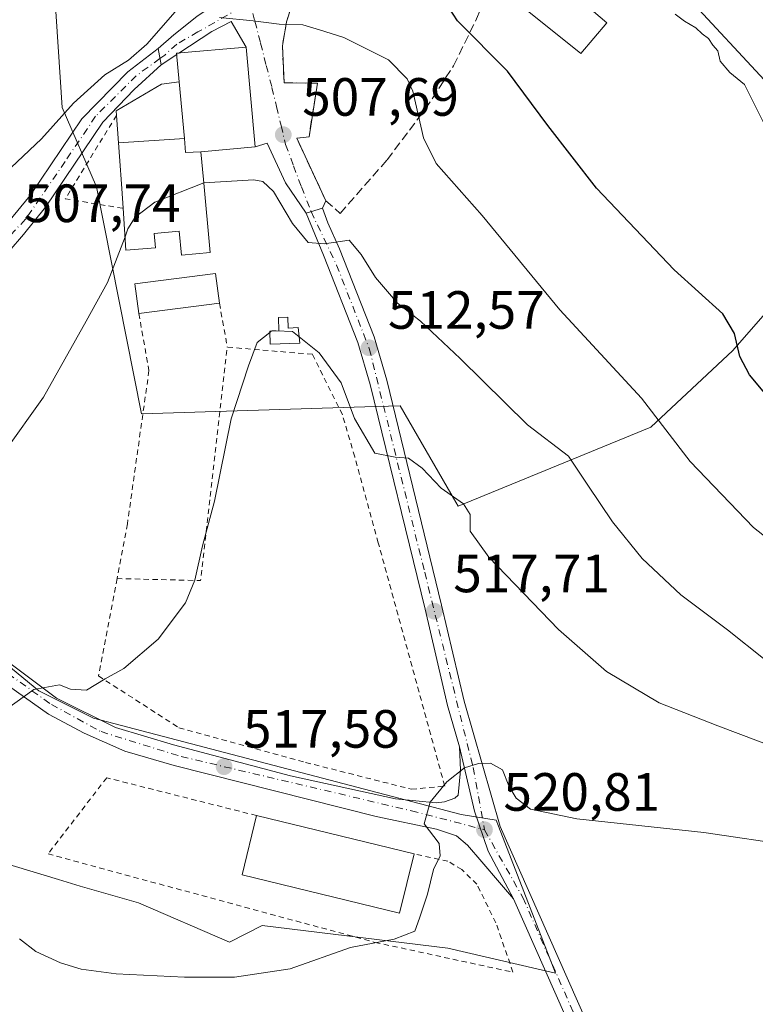
# Model space of a CAD drawing. Units: metres. Extents: x 634738 to 638195, y 4729746 to 4732126.
# Drawn here: x 635767 to 635904, y 4730196 to 4730379 of the extents above; entities that cross this region are included whole.
import ezdxf

# ---------------------------------------------------------------- set-up
doc = ezdxf.new("R2010")
doc.units = ezdxf.units.M
doc.header["$MEASUREMENT"] = 0
for name, pattern in [('DGN Style 2', [1.6480167562047852, 0.988810053722871, -0.6592067024819142]), ('DGN Style 3', [2.307223458686699, 1.648016756204785, -0.6592067024819142]), ('DGN Style 4', [2.6384748266838614, 1.318413404963828, -0.6592067024819142, 0.001648016756204785, -0.6592067024819142])]:
    doc.linetypes.add(name, pattern=pattern)
for name, color, linetype, lineweight in [('Alambrada', 7, 'DGN Style 2', 0), ('Cultivos herbáceos CxS', 92, 'Continuous', 0), ('Curva de nivel maestra', 30, 'Continuous', 30), ('Curva de nivel normal', 30, 'Continuous', 0), ('Depósito de agua Cxs', 142, 'Continuous', 0), ('Edificación Cxs', 1, 'Continuous', 13), ('Edificación industrial Cxs', 135, 'Continuous', 13), ('Edificación religiosa Cxs', 192, 'Continuous', 13), ('Muro lineal', 1, 'DGN Style 3', 13), ('Núcleo urbano CxS', 7, 'Continuous', 0), ('Pista pavimentada Cxs', 135, 'Continuous', 0), ('Pista pavimentada eje', 135, 'DGN Style 4', 0), ('Prado CxS', 92, 'Continuous', 0), ('Punto de cota en terreno', 7, 'Continuous', 0), ('Rótulo de punto de cota en terreno', 7, 'Continuous', 0), ('Vía urbana Cxs', 4, 'Continuous', 0), ('Vía urbana eje', 4, 'DGN Style 4', 0)]:
    doc.layers.add(name, color=color, linetype=linetype, lineweight=lineweight)
doc.styles.add('Style-Arial', font='txt')

# ---------------------------------------------------------------- blocks, each defined once
blk = doc.blocks.new('*U8')
at = {"layer": 'Cultivos herbáceos CxS', "color": 92, "linetype": 'Continuous', "lineweight": 0}
for points in [[(635734.9638999999, 4730181.683300001, 522.7608000000037), (635760.6416999997, 4730223.5233, 517.3804999999993), (635774.0231, 4730219.454500001, 518.9423999999999), (635778.0867, 4730218.218699999, 518.8755999999995), (635788.9656999996, 4730215.110300001, 518.8901000000042), (635805.9027000006, 4730207.8027, 519.2829999999958), (635811.9647000004, 4730210.911499999, 519.1141999999963), (635846.4693, 4730206.7169, 520.5360999999976), (635866.5151000004, 4730202.0557, 522.2143999999971), (635855.9232999999, 4730229.3531, 520.4088000000047), (635855.4804999996, 4730230.4943, 520.3222999999998), (635848.9555000003, 4730231.583699999, 520.0776999999945), (635780.5724999999, 4730249.4551, 515.7675000000017), (635770.4024999999, 4730254.542300001, 514.4835000000021), (635739.0719, 4730280.289899999, 511.8046999999933), (635721.0985000003, 4730299.807499999, 510.2173999999941), (635715.9622999999, 4730313.6765, 509.0060999999987), (635707.7456999999, 4730359.383300001, 505.1698999999935), (635707.7369999997, 4730359.382900001, 505.1717000000062), (635709.0399000002, 4730365.9362, 503.8803999999946), (635711.2263000002, 4730376.933700001, 501.9164000000019), (635711.2263000002, 4730390.162900001, 498.6573999999965)], [(635773.2729000002, 4730385.638300001, 502.1784000000043), (635774.7435, 4730363.0449, 504.4872000000032), (635781.1290999996, 4730348.3073, 507.6637999999948), (635789.4813000001, 4730306.065500001, 512.0812000000005), (635831.0433, 4730307.338300001, 513.8729000000021), (635837.6173, 4730307.5397, 513.3168000000006), (635847.9820999998, 4730289.642100001, 514.7361999999994), (635848.4266999997, 4730288.874100001, 514.7936999999947), (635884.2830999997, 4730303.6073, 505.3424999999989), (635899.5077000001, 4730317.8531, 500.0173999999971), (635913.7534999996, 4730334.060900001, 494.8450000000012), (635907.8592999997, 4730365.497300001, 492.4027999999962), (635889.1939000003, 4730385.637499999, 492.7145000000019)]]:
    blk.add_polyline3d(points, dxfattribs=at)
blk = doc.blocks.new('*U21')
at = {"layer": 'Núcleo urbano CxS', "color": 7, "linetype": 'Continuous', "lineweight": 0}
blk.add_polyline3d([(635677.6292000003, 4730357.9168, 506.4009999999981), (635707.7369999997, 4730359.382900001, 505.1717000000062), (635707.7456999999, 4730359.383300001, 505.1698999999935), (635715.9622999999, 4730313.6765, 509.0060999999987), (635721.0985000003, 4730299.807499999, 510.2173999999941), (635739.0719, 4730280.289899999, 511.8046999999933), (635770.4024999999, 4730254.542300001, 514.4835000000021), (635780.5724999999, 4730249.4551, 515.7675000000017), (635848.9555000003, 4730231.583699999, 520.0776999999945), (635855.4804999996, 4730230.4943, 520.3222999999998), (635855.9232999999, 4730229.3531, 520.4088000000047), (635866.5151000004, 4730202.0557, 522.2143999999971), (635846.4693, 4730206.7169, 520.5360999999976), (635811.9647000004, 4730210.911499999, 519.1141999999963), (635805.9027000006, 4730207.8027, 519.2829999999958), (635788.9656999996, 4730215.110300001, 518.8901000000042), (635778.0867, 4730218.218699999, 518.8755999999995), (635774.0231, 4730219.454500001, 518.9423999999999), (635760.6416999997, 4730223.5233, 517.3804999999993), (635734.9638999999, 4730181.683300001, 522.7608000000037)], dxfattribs=at)
blk = doc.blocks.new('5PATER')
at = {"layer": 'Prado CxS', "linetype": 'Continuous', "lineweight": 0}
h = blk.add_hatch(color=51, dxfattribs=at)
edge = h.paths.add_edge_path()
edge.add_ellipse((0, 0), major_axis=(-0.1095731443231308, -0.1110710700762829), ratio=0.9994222409660322, start_angle=0, end_angle=360)
blk = doc.blocks.new('*U29')
at = {"layer": 'Vía urbana Cxs', "color": 4, "linetype": 'Continuous', "lineweight": 0}
for points in [[(635861.1001000004, 4730443.090100001, 495.8307000000059), (635861.7801000001, 4730436.3201, 495.575800000006), (635862.3000999996, 4730431.020099999, 496.1742999999988), (635861.0103000002, 4730427.8049, 496.9352000000072), (635859.7402999997, 4730421.8782, 497.7842999999993), (635858.9994000001, 4730417.644900001, 497.9015000000073), (635858.9994000001, 4730416.057399999, 497.9287999999942), (635860.1700999998, 4730415.170100001, 498.3977000000014), (635868.1001000004, 4730411.880100001, 496.6309999999939), (635869.7500999998, 4730416.040100001, 497.4639000000025), (635872.6201, 4730414.890100001, 494.8009000000021), (635875.2401000002, 4730421.540100001, 496.3248000000021), (635876.9699999997, 4730420.920399999, 496.9661999999954), (635879.6700999998, 4730425.4001, 493.1445999999996), (635881.4402000001, 4730424.930400001, 493.0773000000045), (635883.4401000004, 4730424.4001, 492.7967999999965), (635880.8064000001, 4730413.5121, 498.7690000000002), (635881.6002000002, 4730413.3136, 498.8908999999985), (635887.0903000003, 4730409.741699999, 493.3620999999985), (635882.0100999996, 4730404.460100001, 494.8646000000008), (635876.3901000004, 4730397.590100001, 499.286500000002), (635874.9600999998, 4730399.040100001, 499.5114999999933), (635876.3000999996, 4730401.0601, 497.4158000000025), (635866.5500999996, 4730408.040100001, 498.857799999998), (635855.1700999998, 4730411.300100001, 500.8398000000016), (635847.7901, 4730413.420100001, 502.6054000000004), (635845.8201000001, 4730406.4101, 504.4220999999961), (635842.1700999998, 4730398.1501, 505.4038), (635835.6901000004, 4730398.220100001, 503.0236000000005), (635826.5000999998, 4730393.970100001, 503.4790000000066), (635824.7901, 4730392.440099999, 503.7731000000058), (635818.2301000003, 4730384.340100001, 505.6346000000049), (635816.4801000003, 4730378.9901, 506.7344000000012), (635815.7100999998, 4730374.5101, 506.4214000000065), (635816.0301000001, 4730367.640100001, 506.7035000000033), (635822.2301000003, 4730367.550100001, 506.4888999999966), (635820.6700999998, 4730357.5801, 507.2799999999989), (635818.3901000004, 4730357.300100001, 507.3417999999947), (635823.7801000001, 4730345.700099999, 508.5212999999931), (635823.1700999998, 4730344.300100001, 508.827099999995), (635820.1201, 4730343.390100001, 509.1073999999935), (635816.3221000005, 4730349.015100001, 508.6610999999976), (635812.8825000003, 4730356.4235, 507.9189000000042), (635810.6401000004, 4730355.710100001, 509.5130999999965), (635808.9600999998, 4730374.270099999, 507.6824000000051), (635806.1619999995, 4730379.0189, 505.2111000000005), (635802.5902000006, 4730377.193299999, 506.1475999999967), (635796.4464999996, 4730373.147500001, 509.645399999994), (635796.0301000001, 4730373.110099999, 509.3656000000047), (635796.0504000002, 4730372.886600001, 509.5764999999956), (635793.1402000004, 4730370.970100001, 507.847299999994), (635792.5800999999, 4730374.0001, 506.527900000001), (635795.5258, 4730376.558300001, 506.2908000000025), (635799.8119999999, 4730379.9714, 505.3815999999933), (635805.4477000004, 4730383.8608, 504.7927000000054), (635804.7932000002, 4730387.863600001, 505.945200000002), (635808.1201, 4730397.540100001, 504.5188000000053), (635806.9557999996, 4730401.005899999, 503.7180999999982), (635804.4157999996, 4730405.133400001, 503.1450000000041), (635800.2089000001, 4730411.642100001, 502.8438000000024), (635798.9910000004, 4730414.8135, 503.0785999999935), (635797.9401000004, 4730417.550100001, 502.9563999999955), (635797.4571000002, 4730419.104900001, 502.8687999999966), (635797.2307000002, 4730419.714500001, 502.8950000000041), (635796.2001, 4730422.140100001, 502.9296000000032), (635795.5460000001, 4730423.808599999, 502.8671000000032), (635794.8908000002, 4730425.479900001, 502.9171999999963), (635795.2801000001, 4730428.0801, 503.0126000000019), (635797.1700999998, 4730439.890100001, 505.5092000000004), (635798.2801000001, 4730439.4001, 504.9272999999957), (635806.1401000004, 4730456.7501, 503.5771999999997), (635808.8201000001, 4730461.2301, 502.398000000001), (635811.1627000002, 4730464.2116, 501.8788999999961), (635815.6076999997, 4730467.810000001, 501.1083999999974), (635819.4177000001, 4730470.561600001, 500.5019999999931), (635823.0159999998, 4730469.185799999, 500.5268999999971), (635830.3185000002, 4730472.3608, 500.3022999999957), (635838.8910999997, 4730477.6525, 499.6625000000058), (635843.1244000001, 4730477.864200001, 499.5038999999961), (635846.5110999999, 4730476.8058, 499.5954000000056), (635847.9927000003, 4730475.959200001, 499.4789000000019), (635850.0517999995, 4730474.596000001, 499.1257000000041), (635859.9901000002, 4730445.870100001, 496.4780000000028)], [(635832.7527000001, 4730469.609099999, 500.4440000000032), (635830.2127, 4730464, 500.5926000000036), (635826.5085000005, 4730452.9933, 501.6131000000024), (635821.5500999996, 4730443.390100001, 505.4395999999979), (635819.1201, 4730445.020099999, 505.9826999999932), (635823.6901000004, 4730454.4301, 502.3475999999937), (635825.8734999998, 4730460.295800001, 500.9024999999965), (635826.8260000005, 4730463.894099999, 500.644100000005), (635826.8260000005, 4730466.116599999, 500.5697999999975), (635824.9210000001, 4730466.0108, 500.6091000000015), (635821.4285000004, 4730464.317500001, 500.724000000002), (635817.301, 4730462.306600001, 500.9704000000056), (635814.1260000002, 4730460.189999999, 502.0185000000056), (635811.0568000004, 4730456.4858, 503.1533000000054), (635809.9984999998, 4730454.686600001, 503.4661999999954), (635808.5601000005, 4730450.800100001, 503.8929999999964), (635801.4801000003, 4730436.190099999, 504.3503000000055), (635799.8384999996, 4730432.990700001, 503.530700000003), (635798.8595000004, 4730429.580900001, 503.1913999999961), (635798.7271999996, 4730424.1569, 503.7112000000052), (635799.5209999997, 4730419.659, 504.040399999998), (635802.0345000002, 4730415.690300001, 504.1453000000038), (635806.6648000004, 4730408.811100001, 503.6128000000026), (635811.9563999996, 4730401.9319, 503.1358999999939), (635814.6023000004, 4730399.021500001, 503.0766000000004), (635817.6449999996, 4730398.624600001, 503.0222000000067), (635818.1001000004, 4730401.0101, 504.1266999999935), (635832.0401, 4730401.3201, 503.2406000000047), (635831.8701, 4730409.5701, 503.3727000000072), (635839.0077999998, 4730414.500499999, 502.0727000000043), (635839.0301000001, 4730412.870100001, 501.6564000000071), (635844.5500999996, 4730412.870100001, 502.5124999999971), (635847.8024000004, 4730417.736400001, 500.4008999999933), (635853.8800999997, 4730426.8301, 498.5074000000022), (635851.5500999996, 4730428.4801, 499.6178000000073), (635850.6933000004, 4730429.0891, 499.8656000000047), (635852.6494000005, 4730436.5891, 499.7661999999983), (635853.9194, 4730444.420800001, 498.6704000000027), (635853.2844000002, 4730452.252400001, 498.8399999999965), (635851.2736000001, 4730458.390799999, 498.6968000000052), (635849.3685999997, 4730465.164100001, 499.0625), (635846.2993999999, 4730470.350000001, 499.4340999999986), (635843.8651999999, 4730472.995800001, 499.7265000000043), (635841.7485999997, 4730473.9483, 499.8991999999998), (635838.2560999999, 4730472.7841, 500.610799999995), (635833.7051999997, 4730470.138300001, 500.5261000000028)]]:
    blk.add_polyline3d(points, close=True, dxfattribs=at)

msp = doc.modelspace()

# ---------------------------------------------------------------- linework, layer by layer
at = {"layer": 'Alambrada', "color": 7, "linetype": 'DGN Style 2', "lineweight": 0, "extrusion": (-0.5568410878179471, 0.3467500477910863, 0.7547797077787697), "elevation": 1286605.161562361, "flags": 128}
msp.add_lwpolyline([(-4351543.169449765, -1479615.568547589), (-4351524.974390649, -1479615.431347939), (-4351529.162825692, -1479602.108652106)], dxfattribs=at)
at = {"layer": 'Alambrada', "color": 7, "linetype": 'DGN Style 2', "lineweight": 0, "extrusion": (-0.01566923599721474, 0.08768332746386605, 0.9960251548671489), "elevation": 405320.0338574651, "flags": 128}
msp.add_lwpolyline([(-1458027.71296166, -4526600.045400972), (-1458027.71296166, -4526591.71285269)], dxfattribs=at)
at = {"layer": 'Alambrada', "color": 7, "linetype": 'DGN Style 2', "lineweight": 0, "extrusion": (-0.1594763968159423, 0.04511195671800939, 0.9861704671199989), "elevation": 112505.443231771, "flags": 128}
msp.add_lwpolyline([(-4724727.919083132, -666346.0167008583), (-4724731.783336587, -666330.7488762129), (-4724774.919422448, -666337.874142623)], dxfattribs=at)
at = {"layer": 'Alambrada', "color": 7, "linetype": 'DGN Style 2', "lineweight": 0}
for points in [[(635789.0000999998, 4730324.720100001, 514.1925999999949), (635790.8901000004, 4730314.110099999, 512.7568000000028), (635786.8701, 4730285.5801, 512.7393000000011), (635784.9401000004, 4730275.4301, 513.2522000000026)], [(635784.9401000004, 4730275.4301, 513.2522000000026), (635781.4801000003, 4730257.3301, 516.5853999999963), (635796.4600999998, 4730247.690099999, 518.2899999999936), (635820.0301000001, 4730241.2301, 519.5173000000068), (635839.7301000003, 4730236.2501, 519.6196000000054), (635845.9200999998, 4730236.840100001, 519.8277999999991), (635833.5601000005, 4730282.0801, 516.8004999999976), (635829.1700999998, 4730298.0701, 515.8089000000036), (635826.8800999997, 4730305.9001, 515.5858000000007), (635821.3000999996, 4730317.130100001, 514.7737000000052), (635805.4600999998, 4730318.470100001, 514.6016999999993)], [(635810.9001000002, 4730231.350099999, 519.7204000000056), (635783.0301000001, 4730238.390100001, 518.0727000000043), (635772.1001000004, 4730224.220100001, 518.9670999999944), (635832.9600999998, 4730207.770099999, 519.7774000000063), (635858.6201, 4730202.2301, 522.1261999999988), (635855.4401000004, 4730211.4101, 521.5187000000005), (635851.8901000004, 4730218.5701, 520.9514999999956), (635849.1001000004, 4730221.300100001, 520.6489000000003), (635846.5201000003, 4730222.860099999, 520.4888999999966), (635840.2100999998, 4730224.220100001, 520.4918999999937)]]:
    msp.add_polyline3d(points, dxfattribs=at)
at = {"layer": 'Cultivos herbáceos CxS', "color": 92, "linetype": 'Continuous', "lineweight": 0}
for points in [[(635788.9038000006, 4730488.059800001, 493.3475000000035), (635782.9105000002, 4730472.9319, 495.0518000000012), (635776.8936999999, 4730454.303500001, 496.3396000000066), (635774.0263, 4730439.689099999, 496.438599999994), (635772.0192999998, 4730422.2071, 497.2602999999945), (635773.2729000002, 4730385.638300001, 502.1784000000043), (635774.7435, 4730363.0449, 504.4872000000032), (635781.1290999996, 4730348.3073, 507.6637999999948), (635789.4813000001, 4730306.065500001, 512.0812000000005), (635831.0433, 4730307.338300001, 513.8729000000021), (635837.6173, 4730307.5397, 513.3168000000006), (635847.9820999998, 4730289.642100001, 514.7361999999994), (635848.4266999997, 4730288.874100001, 514.7936999999947), (635884.2830999997, 4730303.6073, 505.3424999999989), (635899.5077000001, 4730317.8531, 500.0173999999971), (635913.7534999996, 4730334.060900001, 494.8450000000012), (635907.8592999997, 4730365.497300001, 492.4027999999962), (635889.1939000003, 4730385.637499999, 492.7145000000019), (635896.5623000005, 4730393.4979, 491.0304999999935), (635906.3847000003, 4730413.146299999, 488.506899999993), (635909.3334999997, 4730436.231100001, 487.437699999995), (635918.6639, 4730453.9135, 487.3024000000005), (635913.4249, 4730458.0811, 488.4282999999996), (635900.2685000002, 4730468.546499999, 490.0599999999977)], [(635725.9845000004, 4730181.312700001, 523.3411000000051), (635734.9638999999, 4730181.683300001, 522.7608000000037), (635760.6416999997, 4730223.5233, 517.3804999999993), (635774.0231, 4730219.454500001, 518.9423999999999), (635778.0867, 4730218.218699999, 518.8755999999995), (635788.9656999996, 4730215.110300001, 518.8901000000042), (635805.9027000006, 4730207.8027, 519.2829999999958), (635811.9647000004, 4730210.911499999, 519.1141999999963), (635846.4693, 4730206.7169, 520.5360999999976), (635866.5151000004, 4730202.0557, 522.2143999999971), (635855.9232999999, 4730229.3531, 520.4088000000047), (635855.4804999996, 4730230.4943, 520.3222999999998), (635848.9555000003, 4730231.583699999, 520.0776999999945), (635780.5724999999, 4730249.4551, 515.7675000000017), (635770.4024999999, 4730254.542300001, 514.4835000000021), (635739.0719, 4730280.289899999, 511.8046999999933), (635721.0985000003, 4730299.807499999, 510.2173999999941), (635715.9622999999, 4730313.6765, 509.0060999999987), (635707.7456999999, 4730359.383300001, 505.1698999999935), (635707.7369999997, 4730359.382900001, 505.1717000000062)]]:
    msp.add_polyline3d(points, dxfattribs=at)
at = {"layer": 'Curva de nivel maestra', "color": 30, "linetype": 'Continuous', "lineweight": 30, "elevation": 500, "flags": 128}
msp.add_lwpolyline([(636035.6500000004, 4730182.4801), (636024.0099999999, 4730209.6601), (636012.1799999997, 4730233.0801), (636006.0499999998, 4730245.280099999), (636002.3600000005, 4730250.590100001), (635995.8300000001, 4730256.390100001), (635988.4699999997, 4730261.020099999), (635980.0899999999, 4730263.6501), (635968.2699999996, 4730265.600099999), (635957.5700000003, 4730269.530099999), (635947.9400000004, 4730274.8301), (635936.7599999999, 4730280.800100001), (635926.6100000005, 4730287.590100001), (635914.6200000001, 4730299.0001), (635902.6200000001, 4730313.3101), (635900.8200000003, 4730316.7501), (635899.8600000005, 4730321.0101), (635897.6600000003, 4730324.640100001), (635888.6399999997, 4730332.8301), (635874.1799999997, 4730348.050100001), (635865.0899999999, 4730359.6601), (635857.6299999999, 4730369.800100001), (635848.2800000003, 4730379.1501), (635846.6900000004, 4730381.610099999)], dxfattribs=at)
at = {"layer": 'Curva de nivel normal', "color": 30, "linetype": 'Continuous', "lineweight": 0, "flags": 128}
for points, elevation in [([(635795.75, 4730380.8201), (635790.4900000002, 4730374.8201), (635787.0700000003, 4730371.8201), (635782.6500000004, 4730369.130100001), (635776.8600000005, 4730363.8201), (635770.8700000001, 4730357.200099999), (635761.7999999998, 4730348.630100001), (635754.8700000001, 4730341.9801), (635748.5199999996, 4730338.0101), (635741.4900000002, 4730338.460100001), (635730.9800000006, 4730341.960100001), (635726.6600000003, 4730343.6601), (635723.0199999996, 4730344.350099999), (635719.2699999996, 4730346.1501), (635715.9900000002, 4730348.470100001), (635712.3600000005, 4730351.550100001), (635707.0999999996, 4730361.0701), (635704.2599999999, 4730368.890100001), (635700.5199999996, 4730373.7501), (635694.6399999997, 4730378.090100001), (635686.9900000002, 4730381.440099999)], 505.0000000000001), ([(635919.2599999999, 4730272.470100001), (635903.3799999999, 4730284.920100001), (635891.5999999996, 4730297.2301), (635882.54, 4730308.9801), (635867.3499999996, 4730325.4001), (635852.9000000004, 4730342.940099999), (635844.3099999997, 4730352.640100001), (635841.9600000001, 4730357.390100001), (635840.0099999999, 4730366.0601), (635838.9600000001, 4730368.390100001), (635835.4800000006, 4730371.880100001), (635827.1500000004, 4730376.050100001), (635822.6100000005, 4730377.460100001), (635819.5099999999, 4730378.4301), (635815.1299999999, 4730378.5101), (635810.2699999996, 4730379.140100001), (635804.0300000003, 4730379.780099999)], 505.0000000000001), ([(636022.5, 4730265.870100001), (636014.0800000001, 4730272.390100001), (635991.9000000004, 4730282.5601), (635960.75, 4730292.950099999), (635949.79, 4730296.8101), (635944.3300000001, 4730300.210100001), (635937.1799999997, 4730306.390100001), (635928.6399999997, 4730315.100099999), (635918.6200000001, 4730326.190099999), (635913.4199999999, 4730331.710100001), (635911.8399999999, 4730335.720100001), (635909.9299999997, 4730342.5101), (635905.7699999996, 4730359.140100001), (635901.6699999999, 4730367.3301), (635899, 4730369.540100001), (635897.2000000002, 4730371.6501), (635896.7400000002, 4730373.600099999), (635895.79, 4730374.6501), (635894.9900000002, 4730375.850099999), (635893.8499999996, 4730376.710100001), (635892.6699999999, 4730377.860099999), (635890.5499999998, 4730379.0801), (635888.7699999996, 4730380.370100001)], 495), ([(635786.4293999998, 4730338.986500001), (635786.9800000006, 4730340.440099999), (635788.3499999996, 4730342.6601), (635791.9699999997, 4730345.420100001), (635801.0839000001, 4730349.003799999)], 510), ([(635905.5700000003, 4730260.3101), (635898.5199999996, 4730265.920100001), (635889.8300000001, 4730272.380100001), (635882.6299999999, 4730279.1801), (635877.1299999999, 4730286.0001), (635872.5700000003, 4730292.780099999), (635868.9600000001, 4730298.200099999), (635861.2999999998, 4730304.0101), (635848.7999999998, 4730316.380100001), (635841.4299999997, 4730323.290100001), (635837.1299999999, 4730326.6501), (635833.0599999997, 4730331.4001), (635830.3499999996, 4730335.690099999), (635828.1600000003, 4730338.340100001), (635823.5599999997, 4730337.700099999), (635820.4800000006, 4730337.940099999), (635817.5899999999, 4730341.450099999), (635814.04, 4730347.4001), (635812.0899999999, 4730349.2601), (635810.4199999999, 4730349.590100001), (635801.0999999996, 4730349.0101), (635801.0839000001, 4730349.003799999)], 510), ([(635764.0099999999, 4730298.9901), (635771.29, 4730309.1601), (635779.1799999997, 4730323.3101), (635783.2000000002, 4730330.460100001), (635786.4293999998, 4730338.986500001)], 510), ([(635762.7800000003, 4730250.0101), (635769.4900000002, 4730254.780099999), (635774.2599999999, 4730255.6601), (635776.3099999997, 4730254.840100001), (635779.2800000003, 4730254.690099999), (635782.7400000002, 4730256.770099999), (635786.2100000001, 4730258.7301), (635792.6100000005, 4730264.170100001), (635797.6600000003, 4730270.9101), (635799.4400000004, 4730275.120100001), (635800.8700000001, 4730281.530099999), (635803.0999999996, 4730289.8101), (635806.1699999999, 4730305.1501), (635809.4199999999, 4730314.960100001), (635811.04, 4730319.300100001), (635813.3580999998, 4730321.2117)], 515), ([(635813.3580999998, 4730321.2117), (635813.6371999999, 4730321.4419)], 515), ([(635813.6371999999, 4730321.4419), (635813.7199999997, 4730321.5101), (635814.5630999999, 4730321.479800001)], 515), ([(635814.5630999999, 4730321.479800001), (635817.6100000005, 4730321.370100001), (635818.8152999999, 4730320.412599999)], 515), ([(635973.3099999997, 4730195.3201), (635967.4900000002, 4730204.3301), (635958.6500000004, 4730214.520099999), (635945.3399999999, 4730226.3101), (635936.2699999996, 4730232.1501), (635923.2199999997, 4730238.450099999), (635908.0999999996, 4730243.7501), (635896.7400000002, 4730248.020099999), (635885.8399999999, 4730252.290100001), (635876.0499999998, 4730258.140100001), (635867.0999999996, 4730265.970100001), (635854.0999999996, 4730279.390100001), (635850.6299999999, 4730284.2301), (635850.6299999999, 4730287.370100001), (635849.4199999999, 4730289.340100001), (635845.2699999996, 4730292.2601), (635841.7199999997, 4730295.950099999), (635839.2100000001, 4730297.800100001), (635836.6699999999, 4730298.020099999), (635832.9199999999, 4730298.7501), (635829.1399999997, 4730305.220100001), (635826.6200000001, 4730311.8201), (635822.5700000003, 4730317.4301), (635818.8152999999, 4730320.412599999)], 515), ([(635766.7699999996, 4730208.420100001), (635769.8600000005, 4730206.090100001), (635774.4100000003, 4730203.940099999), (635778.2800000003, 4730202.8201), (635784.8099999997, 4730201.9101), (635797.5199999996, 4730201.300100001), (635806.8200000003, 4730201.290100001), (635817.1799999997, 4730202.8301), (635828.3600000005, 4730206.850099999), (635836.5199999996, 4730208.360099999), (635840.3399999999, 4730209.840100001), (635841.2199999997, 4730212.300100001), (635842.7300000006, 4730216.7301), (635843.8099999997, 4730221.3101), (635845.0599999997, 4730223.840100001), (635844.8799999999, 4730226.170100001), (635842.0999999996, 4730229.840100001), (635843.1900000004, 4730233.840100001), (635846.3099999997, 4730237.640100001), (635849.5899999999, 4730240.2401), (635852.2000000002, 4730241.0601), (635854.4600000001, 4730241.0701), (635856.6699999999, 4730239.850099999), (635857.8300000001, 4730236.9001), (635859.2000000002, 4730234.5701), (635861.8700000001, 4730232.540100001), (635870.4900000002, 4730230.7401), (635894.1500000004, 4730228.1801), (635910.9600000001, 4730225.710100001)], 520)]:
    msp.add_lwpolyline(points, dxfattribs=dict(at, elevation=elevation))
at = {"layer": 'Depósito de agua Cxs', "color": 142, "linetype": 'Continuous', "lineweight": 0, "elevation": 515.7697999999947, "flags": 128}
msp.add_lwpolyline([(635816.7301000003, 4730324.050100001), (635816.8101000005, 4730322.0101), (635818.6401000004, 4730322.090100001), (635818.9401000004, 4730319.220100001), (635813.4401000004, 4730319.0001), (635813.3501000004, 4730321.4301), (635815.0601000005, 4730321.5001), (635814.9600999998, 4730323.9801)], close=True, dxfattribs=at)
at = {"layer": 'Depósito de agua Cxs', "color": 142, "linetype": 'Continuous', "lineweight": 0}
msp.add_polyline3d([(635816.7301000003, 4730324.050100001, 513.7848999999987), (635816.8101000005, 4730322.0101, 514.4796999999963), (635818.6401000004, 4730322.090100001, 513.9706000000006), (635818.9401000004, 4730319.220100001, 514.6867000000057), (635813.4401000004, 4730319.0001, 515.7697999999946), (635813.3501000004, 4730321.4301, 515.0233000000007), (635815.0601000005, 4730321.5001, 514.8071000000054), (635814.9600999998, 4730323.9801, 514.0029999999971), (635816.7301000003, 4730324.050100001, 513.7848999999987)], dxfattribs=at)
at = {"layer": 'Edificación Cxs', "color": 1, "linetype": 'Continuous', "lineweight": 13, "flags": 128}
for points, elevation in [([(635797.4714000003, 4730357.265699999), (635785.2078, 4730356.4783), (635784.8501000004, 4730361.550100001), (635784.8000999996, 4730362.390100001), (635793.1901000004, 4730367.350099999), (635796.5100999996, 4730367.8301)], 513.673800000004), ([(635785.2078, 4730356.4783), (635797.4714000003, 4730357.265699999), (635797.7100999998, 4730354.640100001), (635800.5601000005, 4730354.8101), (635801.0279000001, 4730349.6239), (635802.2500999998, 4730336.0801), (635796.9301000005, 4730335.600099999), (635796.5301000001, 4730340.0101), (635791.8701, 4730339.5801), (635792.1001000004, 4730336.960100001), (635786.6001000004, 4730336.470100001), (635786.0701000001, 4730344.290100001), (635785.8095000006, 4730347.9725), (635785.3901000004, 4730353.9001)], 517.1024000000032)]:
    msp.add_lwpolyline(points, close=True, dxfattribs=dict(at, elevation=elevation))
at = {"layer": 'Edificación Cxs', "color": 1, "linetype": 'Continuous', "lineweight": 13, "extrusion": (-0.9975268270386023, -0.07028540782544553, 0.0004367895479325377), "elevation": -966687.6132193899, "flags": 128}
msp.add_lwpolyline([(-4673959.293137848, 938.7604350929441), (-4673962.984747364, 935.300934926544), (-4673968.927165651, 932.1772344649621), (-4673971.511781507, 931.5253343786237), (-4673976.596200732, 929.9310342506972)], dxfattribs=at)
at = {"layer": 'Edificación Cxs', "color": 1, "linetype": 'Continuous', "lineweight": 13, "extrusion": (0.02184339918310835, 0.002795955095437869, 0.9997574948692466), "elevation": 27627.63633530923, "flags": 128}
msp.add_lwpolyline([(4611321.25987428, -1230930.568544192), (4611321.25987428, -1230915.442495282)], dxfattribs=at)
at = {"layer": 'Edificación Cxs', "color": 1, "linetype": 'Continuous', "lineweight": 13}
for points in [[(635866.1401000004, 4730387.2401, 499.470100000006), (635876.1001000004, 4730378.790100001, 499.4949000000051), (635871.2701000003, 4730373.100099999, 499.6921000000002), (635860.3201000001, 4730381.8201, 500.0896999999969)], [(635784.8501000004, 4730361.550100001, 507.6919000000053), (635784.8000999996, 4730362.390100001, 507.422000000006), (635793.1901000004, 4730367.350099999, 508.9612999999954), (635796.5100999996, 4730367.8301, 512.5325000000012)], [(635796.5100999996, 4730367.8301, 512.5325000000012), (635797.4710999997, 4730357.265699999, 513.6736999999994), (635797.7100999998, 4730354.640100001, 513.0881999999983), (635800.5601000005, 4730354.8101, 512.9496000000072)], [(635800.5601000005, 4730354.8101, 512.9496000000072), (635801.0279000001, 4730349.6239, 512.2449000000051), (635802.2500999998, 4730336.0801, 512.9446000000025), (635796.9301000005, 4730335.600099999, 514.2301000000007), (635796.5301000001, 4730340.0101, 516.2915000000066), (635791.8701, 4730339.5801, 517.1024000000034), (635792.1001000004, 4730336.960100001, 515.3218999999954), (635786.6001000004, 4730336.470100001, 516.0083000000013), (635786.0701000001, 4730344.290100001, 516.5212999999932)], [(635789.0000999998, 4730324.720100001, 514.1925999999949), (635788.2801000001, 4730330.2601, 513.0791000000027), (635803.2801000001, 4730332.1801, 512.6877999999997), (635804.0000999998, 4730326.640100001, 513.8595000000059)]]:
    msp.add_polyline3d(points, dxfattribs=at)
for points in [[(635876.1001000004, 4730378.790100001, 500.0896999999969), (635871.2701000003, 4730373.100099999, 500.0896999999969), (635860.3201000001, 4730381.8201, 500.0896999999969), (635866.1401000004, 4730387.2401, 500.0896999999969)], [(635804.0000999998, 4730326.640100001, 514.1925999999949), (635789.0000999998, 4730324.720100001, 514.1925999999949), (635788.2801000001, 4730330.2601, 514.1925999999949), (635803.2801000001, 4730332.1801, 514.1925999999949)]]:
    msp.add_3dface(points, dxfattribs=at)
at = {"layer": 'Edificación industrial Cxs', "color": 135, "linetype": 'Continuous', "lineweight": 13, "extrusion": (-0.02484333412179132, 0.006043431328992479, 0.999673089408475), "elevation": 13310.71620301216, "flags": 128}
msp.add_lwpolyline([(-4746478.758490442, -500106.6049327049), (-4746478.758490441, -500076.4303040876)], dxfattribs=at)
at = {"layer": 'Edificación industrial Cxs', "color": 135, "linetype": 'Continuous', "lineweight": 13}
msp.add_polyline3d([(635840.2100999998, 4730224.220100001, 520.4918999999937), (635837.5301000001, 4730213.220100001, 520.7131999999983), (635808.2200999996, 4730220.360099999, 520.7957000000024), (635810.9001000002, 4730231.350099999, 519.7204000000056)], dxfattribs=at)
msp.add_3dface([(635840.2100999998, 4730224.220100001, 520.7957000000024), (635837.5301000001, 4730213.220100001, 520.7957000000024), (635808.2200999996, 4730220.360099999, 520.7957000000024), (635810.9001000002, 4730231.350099999, 520.7957000000024)], dxfattribs=at)
at = {"layer": 'Edificación religiosa Cxs', "color": 192, "linetype": 'Continuous', "lineweight": 13, "elevation": 513.6736999999994, "flags": 128}
msp.add_lwpolyline([(635800.5601000005, 4730354.8101), (635797.7100999998, 4730354.640100001), (635797.4710999997, 4730357.265699999), (635796.5100999996, 4730367.8301), (635796.0301000001, 4730373.110099999), (635808.9600999998, 4730374.270099999), (635810.6401000004, 4730355.710100001)], close=True, dxfattribs=at)
at = {"layer": 'Edificación religiosa Cxs', "color": 192, "linetype": 'Continuous', "lineweight": 13}
for points in [[(635796.5100999996, 4730367.8301, 512.5325000000012), (635796.0301000001, 4730373.110099999, 509.3656000000047), (635808.9600999998, 4730374.270099999, 507.6824000000051), (635810.6401000004, 4730355.710100001, 509.5130999999965), (635800.5601000005, 4730354.8101, 512.9496000000072)], [(635796.5100999996, 4730367.8301, 512.5325000000012), (635797.4710999997, 4730357.265699999, 513.6736999999994), (635797.7100999998, 4730354.640100001, 513.0881999999983), (635800.5601000005, 4730354.8101, 512.9496000000072)]]:
    msp.add_polyline3d(points, dxfattribs=at)
at = {"layer": 'Muro lineal', "color": 1, "linetype": 'DGN Style 3', "lineweight": 13}
msp.add_polyline3d([(635818.2301000003, 4730384.340100001, 505.6346000000049), (635816.4801000003, 4730378.9901, 506.7344000000012), (635815.7100999998, 4730374.5101, 506.4214000000065), (635816.0301000001, 4730367.640100001, 506.7035000000033), (635822.2301000003, 4730367.550100001, 506.4888999999966), (635820.6700999998, 4730357.5801, 507.2799999999989), (635818.3901000004, 4730357.300100001, 507.3417999999947), (635823.7801000001, 4730345.700099999, 508.5212999999931), (635826.4401000004, 4730343.340100001, 509.2026999999944), (635835.2100999998, 4730353.300100001, 506.8809000000037), (635842.3000999996, 4730362.7301, 507.2007000000012), (635847.5800999999, 4730370.790100001, 504.6533000000054), (635852.0301000001, 4730379.9301, 502.6814000000013), (635855.8300999999, 4730389.540100001, 502.0865000000049)], dxfattribs=at)
at = {"layer": 'Núcleo urbano CxS', "color": 7, "linetype": 'Continuous', "lineweight": 0}
for points in [[(635788.9038000006, 4730488.059800001, 493.3475000000035), (635782.9105000002, 4730472.9319, 495.0518000000012), (635776.8936999999, 4730454.303500001, 496.3396000000066), (635774.0263, 4730439.689099999, 496.438599999994), (635772.0192999998, 4730422.2071, 497.2602999999945), (635773.2729000002, 4730385.638300001, 502.1784000000043), (635774.7435, 4730363.0449, 504.4872000000032), (635781.1290999996, 4730348.3073, 507.6637999999948), (635789.4813000001, 4730306.065500001, 512.0812000000005), (635831.0433, 4730307.338300001, 513.8729000000021), (635837.6173, 4730307.5397, 513.3168000000006), (635847.9820999998, 4730289.642100001, 514.7361999999994), (635848.4266999997, 4730288.874100001, 514.7936999999947), (635884.2830999997, 4730303.6073, 505.3424999999989), (635899.5077000001, 4730317.8531, 500.0173999999971), (635913.7534999996, 4730334.060900001, 494.8450000000012), (635907.8592999997, 4730365.497300001, 492.4027999999962), (635889.1939000003, 4730385.637499999, 492.7145000000019), (635896.5623000005, 4730393.4979, 491.0304999999935), (635906.3847000003, 4730413.146299999, 488.506899999993), (635909.3334999997, 4730436.231100001, 487.437699999995), (635918.6639, 4730453.9135, 487.3024000000005), (635913.4249, 4730458.0811, 488.4282999999996), (635900.2685000002, 4730468.546499999, 490.0599999999977)], [(635889.1939000003, 4730385.637499999, 492.7145000000019), (635907.8592999997, 4730365.497300001, 492.4027999999962), (635913.7534999996, 4730334.060900001, 494.8450000000012), (635899.5077000001, 4730317.8531, 500.0173999999971), (635884.2830999997, 4730303.6073, 505.3424999999989), (635848.4266999997, 4730288.874100001, 514.7936999999947), (635847.9820999998, 4730289.642100001, 514.7361999999994), (635837.6173, 4730307.5397, 513.3168000000006), (635831.0433, 4730307.338300001, 513.8729000000021), (635789.4813000001, 4730306.065500001, 512.0812000000005), (635781.1290999996, 4730348.3073, 507.6637999999948), (635774.7435, 4730363.0449, 504.4872000000032), (635773.2729000002, 4730385.638300001, 502.1784000000043)], [(635725.9845000004, 4730181.312700001, 523.3411000000051), (635734.9638999999, 4730181.683300001, 522.7608000000037), (635760.6416999997, 4730223.5233, 517.3804999999993), (635774.0231, 4730219.454500001, 518.9423999999999), (635778.0867, 4730218.218699999, 518.8755999999995), (635788.9656999996, 4730215.110300001, 518.8901000000042), (635805.9027000006, 4730207.8027, 519.2829999999958), (635811.9647000004, 4730210.911499999, 519.1141999999963), (635846.4693, 4730206.7169, 520.5360999999976), (635866.5151000004, 4730202.0557, 522.2143999999971), (635855.9232999999, 4730229.3531, 520.4088000000047), (635855.4804999996, 4730230.4943, 520.3222999999998), (635848.9555000003, 4730231.583699999, 520.0776999999945), (635780.5724999999, 4730249.4551, 515.7675000000017), (635770.4024999999, 4730254.542300001, 514.4835000000021), (635739.0719, 4730280.289899999, 511.8046999999933), (635721.0985000003, 4730299.807499999, 510.2173999999941), (635715.9622999999, 4730313.6765, 509.0060999999987), (635707.7456999999, 4730359.383300001, 505.1698999999935), (635707.7369999997, 4730359.382900001, 505.1717000000062)]]:
    msp.add_polyline3d(points, dxfattribs=at)
at = {"layer": 'Pista pavimentada Cxs', "color": 135, "linetype": 'Continuous', "lineweight": 0, "extrusion": (-0.0715378370437306, 0.3870707964345624, 0.9192706546053878), "elevation": 1785972.041897456, "flags": 128}
msp.add_lwpolyline([(-1484905.461972733, -4169655.89429955), (-1484905.461972733, -4169652.542387207)], dxfattribs=at)
at = {"layer": 'Pista pavimentada Cxs', "color": 135, "linetype": 'Continuous', "lineweight": 0, "extrusion": (0.08406402417745557, 0.02508139737910442, 0.9961446498097571), "elevation": 172600.3648680057, "flags": 128}
msp.add_lwpolyline([(4351102.314496215, -1954106.915040781), (4351102.314496215, -1954110.110219663)], dxfattribs=at)
at = {"layer": 'Pista pavimentada Cxs', "color": 135, "linetype": 'Continuous', "lineweight": 0}
for points in [[(635711.8102000002, 4730282.3101, 512.6392999999953), (635712.9600999998, 4730282.7301, 512.5629000000044), (635714.4600999998, 4730284.040100001, 512.4602000000014), (635715.8000999996, 4730287.0001, 512.292100000006), (635716.5500999996, 4730290.470100001, 511.631899999993), (635715.0500999996, 4730294.9801, 511.0623999999953), (635712.9600999998, 4730299.3201, 510.5166000000027), (635711.9801000003, 4730303.590100001, 510.1082000000025), (635712.7301000003, 4730308.4901, 509.7832999999956), (635714.5301000001, 4730310.7601, 509.5190000000002), (635720.3701, 4730314.0701, 508.7957000000025), (635733.4201999997, 4730318.4801, 507.9216000000015), (635741.3502000002, 4730321.550100001, 507.8696999999956), (635748.4601999996, 4730325.4101, 510.5037000000011), (635753.9600999998, 4730330.2501, 510.255799999999), (635759.5100999996, 4730335.710100001, 510.1726999999955), (635764.7602000004, 4730341.7601, 508.2088999999978), (635768.7600999996, 4730346.6501, 507.8445999999968), (635778.4101, 4730360.9101, 507.3384999999981), (635786.9401000004, 4730369.640100001, 506.1950999999972), (635792.5800999999, 4730374.0001, 506.527900000001)], [(635764.7602000004, 4730341.7601, 508.2088999999978), (635768.7600999996, 4730346.6501, 507.8445999999968), (635778.4101, 4730360.9101, 507.3384999999981), (635786.9401000004, 4730369.640100001, 506.1950999999972), (635792.5800999999, 4730374.0001, 506.527900000001), (635793.1402000004, 4730370.970100001, 507.847299999994), (635788.1401000004, 4730366.4001, 506.8512000000047), (635782.3202000001, 4730360.290100001, 507.323000000004), (635771.6601999998, 4730344.5001, 507.7241000000067), (635767.5100999996, 4730339.4301, 507.8632000000071), (635762.1201, 4730333.2401, 508.3300000000018)], [(635793.1401000004, 4730370.970100001, 507.847299999994), (635788.1401000004, 4730366.4001, 506.8512000000047), (635782.3202000001, 4730360.290100001, 507.323000000004), (635771.6601999998, 4730344.5001, 507.7241000000067), (635767.5100999996, 4730339.4301, 507.8632000000071), (635762.1201, 4730333.2401, 508.3300000000018)], [(635900.0701000001, 4730122.5001, 528.0837000000029), (635858.6901000004, 4730215.840100001, 521.3999999999943), (635853.9952999996, 4730224.7053, 520.7678000000016), (635851.4552999996, 4730232.1667, 520.3222999999998), (635848.6401000004, 4730244.1601, 519.5292000000045), (635846.4401000004, 4730251.850099999, 518.9244000000035), (635842.2500999998, 4730269.7601, 517.437699999995), (635832.0701000001, 4730311.520099999, 513.5026999999973), (635829.7801000001, 4730319.350099999, 512.376099999994), (635823.3701, 4730335.550100001, 510.0099999999948), (635820.1201, 4730343.390100001, 509.1073999999935), (635823.1700999998, 4730344.300100001, 508.827099999995), (635824.1701999997, 4730341.5601, 509.3845000000001), (635826.3201000001, 4730336.7501, 509.9934000000067), (635832.8002000004, 4730320.4001, 512.1319999999978), (635835.1601, 4730312.350099999, 513.7648999999947), (635845.3501000004, 4730270.5101, 517.1411999999982), (635849.5301000001, 4730252.6601, 518.9428000000044), (635856.2100999998, 4730229.3201, 520.4925999999978), (635903.0000999998, 4730123.7601, 528.2035000000033)], [(635848.6401000004, 4730244.1601, 519.5292000000045), (635846.4401000004, 4730251.850099999, 518.9244000000035), (635842.2500999998, 4730269.7601, 517.437699999995), (635832.0701000001, 4730311.520099999, 513.5026999999973), (635829.7801000001, 4730319.350099999, 512.376099999994), (635823.3701, 4730335.550100001, 510.0099999999948), (635820.1201, 4730343.390100001, 509.1073999999935)], [(635823.1700999998, 4730344.300100001, 508.827099999995), (635824.1701999997, 4730341.5601, 509.3845000000001), (635826.3201000001, 4730336.7501, 509.9934000000067), (635832.8002000004, 4730320.4001, 512.1319999999978), (635835.1601, 4730312.350099999, 513.7648999999947), (635845.3501000004, 4730270.5101, 517.1411999999982), (635849.5301000001, 4730252.6601, 518.9428000000044), (635856.2100999998, 4730229.3201, 520.4925999999978), (635903.0000999998, 4730123.7601, 528.2035000000033)], [(635858.6901000004, 4730215.840100001, 521.3999999999943), (635856.1001000004, 4730218.890100001, 521.1748999999982), (635852.8201000001, 4730222.7401, 520.8139999999985), (635850.1601, 4730225.880100001, 520.5072999999975), (635848.1001000004, 4730227.5701, 520.2563999999984), (635844.3901000004, 4730228.840100001, 519.9606000000058), (635833.1901000004, 4730231.210100001, 519.4440999999933), (635795.5701000001, 4730240.670100001, 517.2445000000008), (635786.3902000004, 4730243.3101, 517.0872999999992), (635778.8501000004, 4730246.690099999, 516.5819999999949), (635772.1901000004, 4730250.210100001, 515.4143999999942), (635750.8701, 4730265.290100001, 513.7467000000033), (635741.9600999998, 4730270.9901, 513.1514000000025), (635738.8701, 4730271.9001, 513.7350000000006), (635737.2302000001, 4730271.700099999, 514.2130000000034)], [(635750.2801000001, 4730270.6601, 513.5608999999968), (635773.6601, 4730253.210100001, 515.5344000000041), (635784.6902000001, 4730247.710100001, 516.561400000006), (635795.4802000001, 4730244.5101, 517.3871999999974), (635817.2301000003, 4730238.7501, 518.8206000000064), (635836.7600999996, 4730234.440099999, 519.5613000000012), (635844.3201000001, 4730233.710100001, 519.8842000000004), (635845.8901000004, 4730233.920100001, 519.9587000000029), (635847.7801000001, 4730234.5601, 520.0271999999968), (635848.4101, 4730235.1601, 520.0243999999948), (635848.8501000004, 4730239.790100001, 519.8000999999931), (635848.6401000004, 4730244.1601, 519.5292000000045), (635851.4552999996, 4730232.1667, 520.3222999999998), (635853.9952999996, 4730224.7053, 520.7678000000016), (635858.6901000004, 4730215.840100001, 521.3999999999943), (635856.1001000004, 4730218.890100001, 521.1748999999982), (635852.8201000001, 4730222.7401, 520.8139999999985), (635850.1601, 4730225.880100001, 520.5072999999975), (635848.1001000004, 4730227.5701, 520.2563999999984), (635844.3901000004, 4730228.840100001, 519.9606000000058), (635833.1901000004, 4730231.210100001, 519.4440999999933), (635795.5701000001, 4730240.670100001, 517.2445000000008), (635786.3902000004, 4730243.3101, 517.0872999999992), (635778.8501000004, 4730246.690099999, 516.5819999999949), (635772.1901000004, 4730250.210100001, 515.4143999999942), (635750.8701, 4730265.290100001, 513.7467000000033)], [(635750.2801000001, 4730270.6601, 513.5608999999968), (635773.6601, 4730253.210100001, 515.5344000000041), (635784.6902000001, 4730247.710100001, 516.561400000006), (635795.4802000001, 4730244.5101, 517.3871999999974), (635817.2301000003, 4730238.7501, 518.8206000000064), (635836.7600999996, 4730234.440099999, 519.5613000000012), (635844.3201000001, 4730233.710100001, 519.8842000000004), (635845.8901000004, 4730233.920100001, 519.9587000000029), (635847.7801000001, 4730234.5601, 520.0271999999968), (635848.4101, 4730235.1601, 520.0243999999948), (635848.8501000004, 4730239.790100001, 519.8000999999931), (635848.6401000004, 4730244.1601, 519.5292000000045)], [(635858.6901000004, 4730215.840100001, 521.3999999999943), (635853.9952999996, 4730224.7053, 520.7678000000016), (635851.4552999996, 4730232.1667, 520.3222999999998), (635848.6401000004, 4730244.1601, 519.5292000000045)], [(635858.6901000004, 4730215.840100001, 521.3999999999943), (635853.9952999996, 4730224.7053, 520.7678000000016), (635851.4552999996, 4730232.1667, 520.3222999999998), (635848.6401000004, 4730244.1601, 519.5292000000045)], [(635940.3910999997, 4729971.758099999, 529.202900000004), (635938.3701, 4729977.300100001, 529.2562999999936), (635936.1601, 4729985.590100001, 529.5409000000072), (635933.9802000001, 4729997.050100001, 529.4073999999965), (635929.6601, 4730046.630100001, 529.9324000000051), (635928.5301000001, 4730052.220100001, 529.9562000000005), (635925.2600999996, 4730063.3301, 529.9749000000012), (635921.7100999998, 4730072.720100001, 529.867499999993), (635913.3300999999, 4730091.4301, 529.3451999999961), (635900.0701000001, 4730122.5001, 528.0837000000029), (635858.6901000004, 4730215.840100001, 521.3999999999943)]]:
    msp.add_polyline3d(points, dxfattribs=at)
at = {"layer": 'Pista pavimentada eje', "color": 135, "linetype": 'DGN Style 4', "lineweight": 0}
for points in [[(635792.9401000004, 4730372.130100001, 507.3267000000051), (635788.5100999996, 4730368.940099999, 506.5120000000024), (635780.9600999998, 4730361.390100001, 507.1552999999985), (635775.2801000001, 4730352.9801, 507.4689000000071), (635767.9401000004, 4730342.2601, 507.6321999999927), (635756.3701, 4730330.0701, 509.2862000000023), (635749.2301000003, 4730323.9801, 509.4349999999977), (635737.8901000004, 4730318.090100001, 508.0099000000046), (635723.1901000004, 4730313.2601, 508.7439000000013), (635715.2100999998, 4730308.210100001, 509.6389000000054), (635714.9801000003, 4730300.130100001, 510.5013999999938), (635725.2801000001, 4730284.1601, 511.8828000000067), (635735.9801000003, 4730277.4301, 512.3650999999954), (635762.4401000004, 4730259.350099999, 515.0659000000014), (635772.7301000003, 4730252.0001, 515.4006999999983), (635781.9801000003, 4730246.960100001, 516.7936000000045), (635796.8901000004, 4730242.3301, 517.1227999999974), (635839.7301000003, 4730232.2401, 519.7036999999982), (635853.3201000001, 4730228.720100001, 520.5488999999943)], [(635821.0500999996, 4730343.670100001, 509.0089000000008), (635825.8000999996, 4730333.7401, 510.2654000000039), (635831.8901000004, 4730318.190099999, 512.6503999999986), (635842.1901000004, 4730276.600099999, 517.0059000000037), (635851.2100999998, 4730240.270099999, 519.8994999999995), (635853.3201000001, 4730228.720100001, 520.5488999999943)], [(635853.3201000001, 4730228.720100001, 520.5488999999943), (635860.4600999998, 4730216.110099999, 521.3718999999984), (635903.4801000003, 4730118.440099999, 528.3671000000032), (635921.7301000003, 4730076.3301, 529.7752999999939), (635925.5100999996, 4730067.920100001, 529.8898000000045), (635928.0301000001, 4730059.090100001, 529.9410999999964), (635930.1401000004, 4730051.940099999, 529.886599999998), (635931.1901000004, 4730046.6801, 529.8619000000035), (635932.0301000001, 4730035.130100001, 529.8191999999982), (635934.1201, 4730010.960100001, 529.2869000000064), (635936.6401000004, 4729990.0601, 529.2975000000006), (635940.0100999996, 4729976.600099999, 529.146900000007), (635942.7437000005, 4729970.8531, 529.108699999997)]]:
    msp.add_polyline3d(points, dxfattribs=at)
at = {"layer": 'Vía urbana Cxs', "color": 4, "linetype": 'Continuous', "lineweight": 0, "extrusion": (-0.0715378370437306, 0.3870707964345624, 0.9192706546053878), "elevation": 1785972.041897456, "flags": 128}
msp.add_lwpolyline([(-1484905.461972733, -4169655.89429955), (-1484905.461972733, -4169652.542387207)], dxfattribs=at)
at = {"layer": 'Vía urbana Cxs', "color": 4, "linetype": 'Continuous', "lineweight": 0, "extrusion": (-0.008813354164851392, 0.09736657930385724, 0.9952095628675555), "elevation": 455482.0023394498, "flags": 128}
msp.add_lwpolyline([(-1059657.163550293, -4631434.271910274), (-1059657.163550293, -4631452.997493374)], dxfattribs=at)
at = {"layer": 'Vía urbana Cxs', "color": 4, "linetype": 'Continuous', "lineweight": 0, "extrusion": (-0.3712456935973298, -0.2444738933612435, 0.8957729346493077), "elevation": -1392032.757517924, "flags": 128}
msp.add_lwpolyline([(-3601017.082278439, 2806347.323263607), (-3601017.082278439, 2806343.433154228)], dxfattribs=at)
at = {"layer": 'Vía urbana Cxs', "color": 4, "linetype": 'Continuous', "lineweight": 0, "extrusion": (-0.4917444987314646, 0.5735531831940592, 0.6551519625364048), "elevation": 2400805.066748945, "flags": 128}
msp.add_lwpolyline([(-3561625.794068542, -2081255.44568843), (-3561625.453605579, -2081255.816040601), (-3561625.323543184, -2081255.53688666)], dxfattribs=at)
at = {"layer": 'Vía urbana Cxs', "color": 4, "linetype": 'Continuous', "lineweight": 0, "extrusion": (0.0784301272276453, 0.1800035703776436, 0.9805342573282977), "elevation": 901845.4776613706, "flags": 128}
msp.add_lwpolyline([(1306613.535161181, -4501097.464457356), (1306613.535161181, -4501095.907019191)], dxfattribs=at)
at = {"layer": 'Vía urbana Cxs', "color": 4, "linetype": 'Continuous', "lineweight": 0, "extrusion": (0.08406402417745557, 0.02508139737910442, 0.9961446498097571), "elevation": 172600.3648680057, "flags": 128}
msp.add_lwpolyline([(4351102.314496215, -1954106.915040781), (4351102.314496215, -1954110.110219663)], dxfattribs=at)
at = {"layer": 'Vía urbana Cxs', "color": 4, "linetype": 'Continuous', "lineweight": 0}
for points in [[(635792.5800999999, 4730374.0001, 506.527900000001), (635795.5258, 4730376.558300001, 506.2908000000025), (635799.8119999999, 4730379.9714, 505.3815999999933), (635805.4477000004, 4730383.8608, 504.7927000000054), (635804.7932000002, 4730387.863600001, 505.945200000002)], [(635818.2301000003, 4730384.340100001, 505.6346000000049), (635816.4801000003, 4730378.9901, 506.7344000000012), (635815.7100999998, 4730374.5101, 506.4214000000065), (635816.0301000001, 4730367.640100001, 506.7035000000033), (635822.2301000003, 4730367.550100001, 506.4888999999966), (635820.6700999998, 4730357.5801, 507.2799999999989), (635818.3901000004, 4730357.300100001, 507.3417999999947), (635823.7801000001, 4730345.700099999, 508.5212999999931)], [(635808.9600999998, 4730374.270099999, 507.6824000000051), (635806.1619999995, 4730379.0189, 505.2111000000005), (635802.5902000006, 4730377.193299999, 506.1475999999967), (635796.4464999996, 4730373.147500001, 509.645399999994)], [(635820.1201, 4730343.390100001, 509.1073999999935), (635816.3221000005, 4730349.015100001, 508.6610999999976), (635812.8825000003, 4730356.4235, 507.9189000000042), (635810.6401000004, 4730355.710100001, 509.5130999999965)]]:
    msp.add_polyline3d(points, dxfattribs=at)
at = {"layer": 'Vía urbana eje', "color": 4, "linetype": 'DGN Style 4', "lineweight": 0}
for points in [[(635809.5500999996, 4730383.1801, 504.4078000000009), (635807.8701, 4730381.5801, 504.5948999999965), (635800.0100999996, 4730377.0801, 506.1447999999946), (635796.0701000001, 4730374.8301, 507.8850999999996), (635793.8201000001, 4730372.7601, 507.8594000000012), (635792.9401000004, 4730372.130100001, 507.3267000000051)], [(635809.5500999996, 4730383.1801, 504.4078000000009), (635810.6001000004, 4730379.0701, 505.0880000000034), (635811.6601, 4730374.970100001, 505.9680999999982), (635812.7100999998, 4730370.850099999, 506.1169999999984), (635813.7801000001, 4730366.7501, 506.6604999999981), (635814.6201, 4730363.220100001, 506.9130000000005), (635815.4600999998, 4730359.6801, 507.2544000000053), (635816.3000999996, 4730356.1601, 507.6438999999955), (635817.7801000001, 4730352.210100001, 508.1543999999994), (635819.2600999996, 4730348.2501, 508.421199999997), (635821.0500999996, 4730343.670100001, 509.0089000000008)]]:
    msp.add_polyline3d(points, dxfattribs=at)

# ---------------------------------------------------------------- block references
at = {"layer": 'Cultivos herbáceos CxS', "color": 92, "linetype": 'Continuous', "lineweight": 0}
msp.add_blockref('*U8', (0, 0), dxfattribs=at)
at = {"layer": 'Núcleo urbano CxS', "color": 7, "linetype": 'Continuous', "lineweight": 0}
msp.add_blockref('*U21', (0, 0), dxfattribs=at)
at = {"layer": 'Punto de cota en terreno', "color": 7, "linetype": 'Continuous', "lineweight": 0, "xscale": 10, "yscale": 10, "zscale": 10}
for p in [(635815.8799999999, 4730357.970000001, 507.6900000000023), (635831.8399999999, 4730318.350000001, 512.570000000007), (635843.9900000002, 4730269.359999999, 517.7100000000064), (635804.8700000001, 4730240.449999999, 517.5800000000017), (635853.3200000003, 4730228.720000001, 520.8099999999977)]:
    msp.add_blockref('5PATER', p, dxfattribs=at)
at = {"layer": 'Vía urbana Cxs', "color": 4, "linetype": 'Continuous', "lineweight": 0}
msp.add_blockref('*U29', (0, 0), dxfattribs=at)

# ---------------------------------------------------------------- texts
at = {"layer": 'Rótulo de punto de cota en terreno', "color": 7, "linetype": 'Continuous', "lineweight": 0, "style": 'Style-Arial'}
for s, p in [('507,69', (635819.4078000003, 4730361.4978)), ('507,74', (635767.6078000005, 4730341.717800001)), ('512,57', (635835.3678000001, 4730321.877800001)), ('517,71', (635847.5177999996, 4730272.887800001)), ('517,58', (635808.3978000004, 4730243.977800001)), ('520,81', (635856.8477999996, 4730232.2478))]:
    msp.add_text(s, height=7.000000000000002, dxfattribs=at).set_placement(p)

doc.saveas('drawing.dxf')
